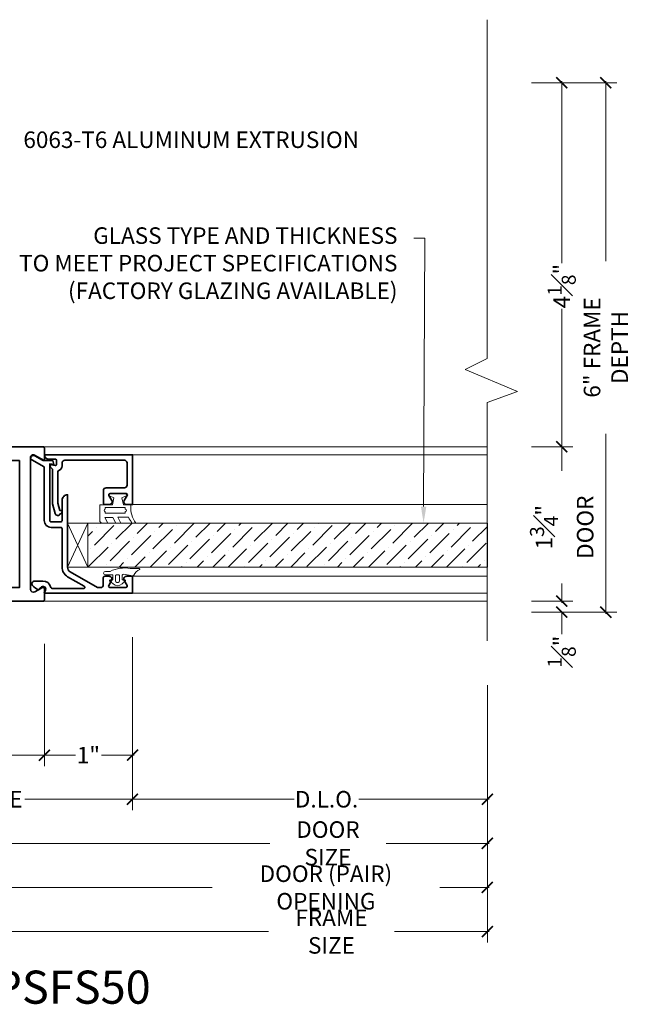
# Model space of a CAD drawing. Units: inches. Extents: x -160 to 1166, y -110 to 174.
# Drawn here: x 14 to 21, y -110 to -98 of the extents above; entities that cross this region are included whole.
import ezdxf
from ezdxf import colors
from ezdxf.entities.mleader import LeaderData, LeaderLine
from ezdxf.math import Vec2, Vec3

# ---------------------------------------------------------------- set-up
doc = ezdxf.new("R2010")
doc.units = ezdxf.units.IN
doc.header["$LTSCALE"] = 0.5
doc.header["$MEASUREMENT"] = 0
doc.layers.get('Defpoints').update_dxf_attribs({"color": 181, "lineweight": 5})
for name, color, linetype, lineweight in [('001 DAW-DIMENSION', 7, 'Continuous', 13), ('006 DAW-SECTION DETAILS', 3, 'Continuous', 35), ('007 DAW-MATERIAL BEYOND', 9, 'Continuous', 0), ('008 DAW-HARDWARE', 151, 'Continuous', 13), ('009 DAW-GLASS', 4, 'Continuous', 20)]:
    doc.layers.add(name, color=color, linetype=linetype, lineweight=lineweight)
doc.styles.add('DAW-SMALL', font='arial.ttf', dxfattribs={"width": 0.85, "height": 0.09375})
doc.dimstyles.new('NOTES-DIMENSION$0', dxfattribs={"dimtxt": 0.09375, "dimasz": 0.0625, "dimexe": 0.0625, "dimexo": 0.25, "dimgap": 0.03125, "dimtad": 0, "dimdec": 6, "dimzin": 12, "dimdsep": 46, "dimlunit": 5, "dimtxsty": 'DAW-SMALL', "dimblk": 'ARCHTICK', "dimcen": 0, "dimdle": 0.01, "dimclrd": 256, "dimclre": 256, "dimclrt": 256, "dimadec": 0, "dimazin": 2, "dimtfac": 0.85, "dimtdec": 6, "dimtofl": 0, "dimtmove": 0, "dimatfit": 1, "dimfxl": 1, "dimfrac": 1, "dimtolj": 1, "dimtzin": 0, "dimlwd": -1, "dimlwe": -1, "dimarcsym": 0})

# ---------------------------------------------------------------- blocks, each defined once
blk = doc.blocks.new('_ArchTick')
at = {"color": 0, "linetype": 'ByBlock', "const_width": 0.15}
blk.add_lwpolyline([(-0.5, -0.5), (0.5, 0.5)], dxfattribs=at)
blk = doc.blocks.new('*D315')
at = {"layer": '001 DAW-DIMENSION', "linetype": 'Continuous', "transparency": 16777216}
for p, q in [((19.959, -103.25), (20.427, -103.25)), ((20.302, -103.23), (20.302, -103.524)), ((20.302, -105.02), (20.302, -104.799)), ((19.959, -105), (20.427, -105))]:
    blk.add_line(p, q, dxfattribs=at)
at = {"layer": 'Defpoints', "color": 0, "transparency": 16777216}
for p in [(19.459, -103.25), (19.459, -105), (20.302, -105)]:
    blk.add_point(p, dxfattribs=at)
at = {"layer": '001 DAW-DIMENSION', "transparency": 16777216, "xscale": 0.125, "yscale": 0.125, "zscale": 0.125}
for p, rotation in [((20.302, -103.25), 90), ((20.302, -105), 270)]:
    blk.add_blockref('_ArchTick', p, dxfattribs=dict(at, rotation=rotation))
at = {"layer": '001 DAW-DIMENSION', "transparency": 16777216, "insert": (20.302, -104.162), "char_height": 0.1875, "attachment_point": 5, "rotation": 90, "style": 'DAW-SMALL'}
blk.add_mtext('\\A1;1{\\H0.85x;\\S3#4;}" DOOR', dxfattribs=at)
blk = doc.blocks.new('*D316')
at = {"layer": '001 DAW-DIMENSION', "linetype": 'Continuous', "transparency": 16777216}
for p, q in [((19.959, -99.125), (20.927, -99.125)), ((20.802, -99.105), (20.802, -101.145)), ((20.802, -105.145), (20.802, -103.105)), ((19.959, -105.125), (20.927, -105.125))]:
    blk.add_line(p, q, dxfattribs=at)
at = {"layer": 'Defpoints', "color": 0, "transparency": 16777216}
for p in [(19.459, -99.125), (20.802, -99.125), (19.459, -105.125)]:
    blk.add_point(p, dxfattribs=at)
at = {"layer": '001 DAW-DIMENSION', "transparency": 16777216, "xscale": 0.125, "yscale": 0.125, "zscale": 0.125}
for p, rotation in [((20.802, -99.125), 90), ((20.802, -105.125), 270)]:
    blk.add_blockref('_ArchTick', p, dxfattribs=dict(at, rotation=rotation))
at = {"layer": '001 DAW-DIMENSION', "transparency": 16777216, "insert": (20.802, -102.125), "char_height": 0.1875, "attachment_point": 5, "rotation": 90, "style": 'DAW-SMALL'}
blk.add_mtext('\\A1;6" FRAME DEPTH', dxfattribs=at)
blk = doc.blocks.new('*D317')
at = {"layer": '001 DAW-DIMENSION', "linetype": 'Continuous', "transparency": 16777216}
for p, q in [((20.302, -105), (20.302, -104.875)), ((19.959, -105), (20.427, -105)), ((19.959, -105.125), (20.427, -105.125)), ((20.302, -105.125), (20.302, -105.375))]:
    blk.add_line(p, q, dxfattribs=at)
at = {"layer": 'Defpoints', "color": 0, "transparency": 16777216}
for p in [(19.459, -105), (19.459, -105.125), (20.302, -105.125)]:
    blk.add_point(p, dxfattribs=at)
at = {"layer": '001 DAW-DIMENSION', "transparency": 16777216, "xscale": 0.125, "yscale": 0.125, "zscale": 0.125}
for p, rotation in [((20.302, -105), 270), ((20.302, -105.125), 90)]:
    blk.add_blockref('_ArchTick', p, dxfattribs=dict(at, rotation=rotation))
at = {"layer": '001 DAW-DIMENSION', "transparency": 16777216, "insert": (20.302, -105.572), "char_height": 0.1875, "attachment_point": 5, "rotation": 90, "style": 'DAW-SMALL'}
blk.add_mtext('\\A1;{\\H0.85x;\\S1#8;}"', dxfattribs=at)
blk = doc.blocks.new('*D318')
at = {"layer": '001 DAW-DIMENSION', "linetype": 'Continuous', "transparency": 16777216}
for p, q in [((19.959, -99.125), (20.427, -99.125)), ((20.302, -99.105), (20.302, -101.171)), ((20.302, -103.27), (20.302, -101.687)), ((19.959, -103.25), (20.427, -103.25))]:
    blk.add_line(p, q, dxfattribs=at)
at = {"layer": 'Defpoints', "color": 0, "transparency": 16777216}
for p in [(19.459, -99.125), (20.302, -99.125), (19.459, -103.25)]:
    blk.add_point(p, dxfattribs=at)
at = {"layer": '001 DAW-DIMENSION', "transparency": 16777216, "xscale": 0.125, "yscale": 0.125, "zscale": 0.125}
for p, rotation in [((20.302, -99.125), 90), ((20.302, -103.25), 270)]:
    blk.add_blockref('_ArchTick', p, dxfattribs=dict(at, rotation=rotation))
at = {"layer": '001 DAW-DIMENSION', "transparency": 16777216, "insert": (20.302, -101.429), "char_height": 0.1875, "attachment_point": 5, "rotation": 90, "style": 'DAW-SMALL'}
blk.add_mtext('\\A1;4{\\H0.85x;\\S1#8;}"', dxfattribs=at)
blk = doc.blocks.new('*D319')
at = {"layer": '001 DAW-DIMENSION', "linetype": 'Continuous', "transparency": 16777216}
for p, q in [((9.25, -105.625), (9.25, -108.87)), ((19.459, -105.951), (19.459, -108.87)), ((9.23, -108.745), (16.977, -108.745)), ((19.479, -108.745), (18.408, -108.745))]:
    blk.add_line(p, q, dxfattribs=at)
at = {"layer": 'Defpoints', "color": 0, "transparency": 16777216}
for p in [(9.25, -105.125), (19.459, -105.451), (19.459, -108.745)]:
    blk.add_point(p, dxfattribs=at)
at = {"layer": '001 DAW-DIMENSION', "transparency": 16777216, "xscale": 0.125, "yscale": 0.125, "zscale": 0.125, "rotation": 180}
blk.add_blockref('_ArchTick', (9.25, -108.745), dxfattribs=at)
at = {"layer": '001 DAW-DIMENSION', "transparency": 16777216, "xscale": 0.125, "yscale": 0.125, "zscale": 0.125}
blk.add_blockref('_ArchTick', (19.459, -108.745), dxfattribs=at)
at = {"layer": '001 DAW-DIMENSION', "transparency": 16777216, "insert": (17.692, -108.745), "char_height": 0.1875, "attachment_point": 5, "style": 'DAW-SMALL'}
blk.add_mtext('\\A1;FRAME SIZE', dxfattribs=at)
blk = doc.blocks.new('*D321')
at = {"layer": '001 DAW-DIMENSION', "linetype": 'Continuous', "transparency": 16777216}
for p, q in [((19.459, -105.951), (19.459, -108.37)), ((12.25, -106.155), (12.25, -108.37)), ((12.23, -108.245), (16.339, -108.245)), ((19.479, -108.245), (18.919, -108.245))]:
    blk.add_line(p, q, dxfattribs=at)
at = {"layer": 'Defpoints', "color": 0, "transparency": 16777216}
for p in [(19.459, -105.451), (12.25, -105.655), (19.459, -108.245)]:
    blk.add_point(p, dxfattribs=at)
at = {"layer": '001 DAW-DIMENSION', "transparency": 16777216, "xscale": 0.125, "yscale": 0.125, "zscale": 0.125, "rotation": 180}
blk.add_blockref('_ArchTick', (12.25, -108.245), dxfattribs=at)
at = {"layer": '001 DAW-DIMENSION', "transparency": 16777216, "xscale": 0.125, "yscale": 0.125, "zscale": 0.125}
blk.add_blockref('_ArchTick', (19.459, -108.245), dxfattribs=at)
at = {"layer": '001 DAW-DIMENSION', "transparency": 16777216, "insert": (17.629, -108.245), "char_height": 0.1875, "attachment_point": 5, "style": 'DAW-SMALL'}
blk.add_mtext('\\A1;DOOR (PAIR) OPENING', dxfattribs=at)
blk = doc.blocks.new('*D323')
at = {"layer": '001 DAW-DIMENSION', "linetype": 'Continuous', "transparency": 16777216}
for p, q in [((19.459, -105.951), (19.459, -107.87)), ((12.313, -106.215), (12.313, -107.87)), ((12.293, -107.745), (16.992, -107.745)), ((19.479, -107.745), (18.313, -107.745))]:
    blk.add_line(p, q, dxfattribs=at)
at = {"layer": 'Defpoints', "color": 0, "transparency": 16777216}
for p in [(19.459, -105.451), (12.313, -105.715), (19.459, -107.745)]:
    blk.add_point(p, dxfattribs=at)
at = {"layer": '001 DAW-DIMENSION', "transparency": 16777216, "xscale": 0.125, "yscale": 0.125, "zscale": 0.125, "rotation": 180}
blk.add_blockref('_ArchTick', (12.313, -107.745), dxfattribs=at)
at = {"layer": '001 DAW-DIMENSION', "transparency": 16777216, "xscale": 0.125, "yscale": 0.125, "zscale": 0.125}
blk.add_blockref('_ArchTick', (19.459, -107.745), dxfattribs=at)
at = {"layer": '001 DAW-DIMENSION', "transparency": 16777216, "insert": (17.652, -107.745), "char_height": 0.1875, "attachment_point": 5, "style": 'DAW-SMALL'}
blk.add_mtext('\\A1;DOOR SIZE', dxfattribs=at)
blk = doc.blocks.new('*D324')
at = {"layer": '001 DAW-DIMENSION', "linetype": 'Continuous', "transparency": 16777216}
for p, q in [((15.437, -105.409), (15.437, -107.37)), ((12.313, -106.215), (12.313, -107.37)), ((12.293, -107.245), (13.495, -107.245)), ((15.457, -107.245), (14.216, -107.245))]:
    blk.add_line(p, q, dxfattribs=at)
at = {"layer": 'Defpoints', "color": 0, "transparency": 16777216}
for p in [(15.437, -104.909), (12.313, -105.715), (15.437, -107.245)]:
    blk.add_point(p, dxfattribs=at)
at = {"layer": '001 DAW-DIMENSION', "transparency": 16777216, "xscale": 0.125, "yscale": 0.125, "zscale": 0.125, "rotation": 180}
blk.add_blockref('_ArchTick', (12.313, -107.245), dxfattribs=at)
at = {"layer": '001 DAW-DIMENSION', "transparency": 16777216, "xscale": 0.125, "yscale": 0.125, "zscale": 0.125}
blk.add_blockref('_ArchTick', (15.437, -107.245), dxfattribs=at)
at = {"layer": '001 DAW-DIMENSION', "transparency": 16777216, "insert": (13.855, -107.245), "char_height": 0.1875, "attachment_point": 5, "style": 'DAW-SMALL'}
blk.add_mtext('\\A1;STILE ', dxfattribs=at)
blk = doc.blocks.new('*D325')
at = {"layer": '001 DAW-DIMENSION', "linetype": 'Continuous', "transparency": 16777216}
for p, q in [((15.437, -105.409), (15.437, -107.37)), ((19.459, -105.951), (19.459, -107.37)), ((15.417, -107.245), (17.27, -107.245)), ((19.479, -107.245), (18.001, -107.245))]:
    blk.add_line(p, q, dxfattribs=at)
at = {"layer": 'Defpoints', "color": 0, "transparency": 16777216}
for p in [(15.437, -104.909), (19.459, -105.451), (19.459, -107.245)]:
    blk.add_point(p, dxfattribs=at)
at = {"layer": '001 DAW-DIMENSION', "transparency": 16777216, "xscale": 0.125, "yscale": 0.125, "zscale": 0.125, "rotation": 180}
blk.add_blockref('_ArchTick', (15.437, -107.245), dxfattribs=at)
at = {"layer": '001 DAW-DIMENSION', "transparency": 16777216, "xscale": 0.125, "yscale": 0.125, "zscale": 0.125}
blk.add_blockref('_ArchTick', (19.459, -107.245), dxfattribs=at)
at = {"layer": '001 DAW-DIMENSION', "transparency": 16777216, "insert": (17.636, -107.245), "char_height": 0.1875, "attachment_point": 5, "style": 'DAW-SMALL'}
blk.add_mtext('\\A1;D.L.O.', dxfattribs=at)
blk = doc.blocks.new('*U1294')
at = {"layer": '006 DAW-SECTION DETAILS'}
for points in [[(2.102, -0.721, -0.580396), (2.125, -0.734), (2.125, -0.86, -0.414214), (2.11, -0.875), (0.225, -0.875, -0.396048), (0.1, -0.758), (0, 0.842, -0.432616), (0.031, 0.875), (2.11, 0.875, -0.414214), (2.125, 0.86), (2.125, 0.734, -0.580388), (2.102, 0.721), (2.015, 0.771, 0.577351), (1.969, 0.744), (1.969, -0.744, 0.577349), (2.015, -0.771)], [(1.594, 0.734), (1.594, 0.735, 0.414214), (1.579, 0.75), (0.398, 0.75, 0.414214), (0.383, 0.735), (0.383, 0.734, -0.414214), (0.368, 0.719), (0.133, 0.719), (0.225, -0.75), (1.579, -0.75, 0.414214), (1.594, -0.735), (1.594, -0.734, -0.414214), (1.609, -0.719), (1.842, -0.719), (1.844, 0.719), (1.609, 0.719, -0.414214)]]:
    blk.add_lwpolyline(points, format="xyb", close=True, dxfattribs=at)
at = {"layer": '007 DAW-MATERIAL BEYOND'}
for p, q in [((2.11, 0.875), (7.145, 0.875)), ((2.11, -0.875), (7.145, -0.875))]:
    blk.add_line(p, q, dxfattribs=at)
blk = doc.blocks.new('*U1293')
at = {"layer": '009 DAW-GLASS'}
h = blk.add_hatch(dxfattribs=at)
h.set_pattern_fill('ANSI36', color=256)
h.set_pattern_definition([(45, (0, 2.52048), (0.066291, 0.243068), [0.3125, -0.0625, 0, -0.0625])])
h.paths.add_polyline_path([(-0.49, 0.649), (0.01, 0.649), (0.01, 5.178), (-0.49, 5.178)])
at = {"layer": '006 DAW-SECTION DETAILS'}
for points in [[(-0.719, 0.117), (-0.748, 0.094, 0.123332), (-0.699, 0.024, 0.644767), (-0.648, 0.047), (-0.648, 0.141, 0.330654), (-0.711, 0.227, -0.330653), (-0.733, 0.257), (-0.733, 0.6, -0.767326), (-0.706, 0.608), (-0.598, 0.42, 0.26795), (-0.489, 0.358), (-0.055, 0.358, -0.414214), (-0.039, 0.342), (-0.039, 0.234, 0.414214), (0.039, 0.156), (0.647, 0.156), (0.727, 0.016, 1), (0.781, 0.047), (0.718, 0.156), (0.718, 0.252), (0.672, 0.264), (0.68, 0.218), (0.039, 0.218, -0.414214), (0.023, 0.234), (0.023, 0.342, -0.414214), (0.039, 0.358), (0.269, 0.358, 0.414214), (0.331, 0.42), (-0.008, 0.42), (-0.49, 0.42, -0.267944), (-0.544, 0.451), (-0.721, 0.759), (-0.721, 0.794, -0.414214), (-0.69, 0.825), (-0.608, 0.825, 0.414214), (-0.593, 0.84), (-0.593, 0.892, 0.57735), (-0.64, 0.919), (-0.696, 0.887, -0.57735), (-0.719, 0.9), (-0.719, 1.081, -0.577352), (-0.696, 1.094), (-0.64, 1.062, 0.577352), (-0.593, 1.089), (-0.593, 1.156), (-0.784, 1.156), (-0.784, 0.156), (-0.749, 0.17, -0.869076)], [(0.219, 1.09, 0.57931), (0.265, 1.063), (0.321, 1.096, -0.57735), (0.344, 1.083), (0.344, 0.901, -0.57735), (0.321, 0.888), (0.265, 0.92, 0.578299), (0.219, 0.893), (0.219, 0.841, 0.414214), (0.234, 0.826), (0.378, 0.826, 0.414214), (0.409, 0.857), (0.409, 1.064, -0.414214), (0.44, 1.095), (0.691, 1.095, -0.414214), (0.722, 1.064), (0.722, 0.388, -0.414213), (0.691, 0.357), (0.66, 0.357, 0.339695), (0.6, 0.311), (0.235, 0.311), (0.154, 0.333, 1.179504), (0.115, 0.337, 0.715783), (0.119, 0.278), (0.227, 0.249), (0.622, 0.249, 0.252128), (0.674, 0.219), (0.663, 0.278, -0.460861), (0.678, 0.295), (0.719, 0.295, -0.414214), (0.734, 0.28), (0.734, 0.207, 0.414212), (0.784, 0.157), (0.784, 0.157), (0.784, 0.328), (0.784, 1.157), (0.219, 1.157)]]:
    blk.add_lwpolyline(points, format="xyb", close=True, dxfattribs=at)
at = {"layer": '007 DAW-MATERIAL BEYOND'}
for p, q in [((-0.784, 1.156), (-0.784, 5.178)), ((-0.593, 1.156), (-0.593, 5.178)), ((0.219, 1.157), (0.219, 5.178)), ((0.784, 1.157), (0.784, 5.178)), ((0.01, 0.42), (-0.49, 0.649)), ((-0.49, 0.42), (0.01, 0.649))]:
    blk.add_line(p, q, dxfattribs=at)
blk.add_lwpolyline([(-0.49, 0.649), (0.01, 0.649), (0.01, 0.42), (-0.49, 0.42)], close=True, dxfattribs=at)
at = {"layer": '008 DAW-HARDWARE'}
for points in [[(-0.506, 1.23, 0.477037), (-0.518, 1.239, -0.169063), (-0.58, 1.17, 0.378809), (-0.588, 1.16), (-0.569, 1.054, -0.346242), (-0.579, 1.039), (-0.633, 1.039), (-0.634, 1.069, 0.608656), (-0.647, 1.074), (-0.68, 1.038, 0.378617), (-0.68, 0.935), (-0.647, 0.898, 0.608656), (-0.634, 0.903), (-0.633, 0.934), (-0.578, 0.934), (-0.578, 0.849, 1), (-0.538, 0.849), (-0.538, 0.904, 0.175364), (-0.506, 1.131)], [(0.216, 1.136), (0.203, 1.136, -0.174477), (0.01, 1.194), (0.01, 1.15, -0.01157), (0.076, 1.109), (0.076, 0.99), (0.01, 1.024), (0.01, 0.967), (0.074, 0.933), (0.074, 0.843), (0.01, 0.877), (0.01, 0.805), (0.029, 0.786), (0.216, 0.786), (0.216, 0.928), (0.296, 0.945), (0.319, 0.895, 0.712276), (0.337, 0.896, 0.094501), (0.337, 1.084, 0.712276), (0.319, 1.086), (0.296, 1.035), (0.216, 1.053)], [(-0.645, 1.009, 0.341999), (-0.664, 0.994, 0.127017), (-0.664, 0.979, 0.341999), (-0.645, 0.964), (-0.586, 0.964, 0.414214), (-0.578, 0.972), (-0.578, 1.001, 0.414214), (-0.586, 1.009)], [(0.169, 0.848, -1), (0.139, 0.848), (0.122, 0.848), (0.122, 1.074), (0.139, 1.074, -1), (0.169, 1.074), (0.185, 1.074), (0.185, 0.848)]]:
    blk.add_lwpolyline(points, format="xyb", close=True, dxfattribs=at)
at = {"layer": '009 DAW-GLASS'}
blk.add_lwpolyline([(-0.49, 0.649), (0.01, 0.649), (0.01, 5.178), (-0.49, 5.178)], close=True, dxfattribs=at)
blk = doc.blocks.new('*D1278')
at = {"layer": '001 DAW-DIMENSION', "linetype": 'Continuous', "transparency": 16777216}
for p, q in [((12.313, -105.5), (12.313, -106.87)), ((14.438, -105.485), (14.438, -106.87)), ((12.293, -106.745), (13.119, -106.745)), ((14.458, -106.745), (13.631, -106.745))]:
    blk.add_line(p, q, dxfattribs=at)
at = {"layer": 'Defpoints', "color": 0, "transparency": 16777216}
for p in [(12.313, -105), (14.438, -104.985), (14.438, -106.745)]:
    blk.add_point(p, dxfattribs=at)
at = {"layer": '001 DAW-DIMENSION', "transparency": 16777216, "xscale": 0.125, "yscale": 0.125, "zscale": 0.125, "rotation": 180}
blk.add_blockref('_ArchTick', (12.313, -106.745), dxfattribs=at)
at = {"layer": '001 DAW-DIMENSION', "transparency": 16777216, "xscale": 0.125, "yscale": 0.125, "zscale": 0.125}
blk.add_blockref('_ArchTick', (14.438, -106.745), dxfattribs=at)
at = {"layer": '001 DAW-DIMENSION', "transparency": 16777216, "insert": (13.375, -106.745), "char_height": 0.1875, "attachment_point": 5, "style": 'DAW-SMALL'}
blk.add_mtext('\\A1;2{\\H0.85x;\\S1#8;}"', dxfattribs=at)
blk = doc.blocks.new('*D1279')
at = {"layer": '001 DAW-DIMENSION', "linetype": 'Continuous', "transparency": 16777216}
for p, q in [((15.437, -105.409), (15.437, -106.87)), ((14.438, -105.485), (14.438, -106.87)), ((14.418, -106.745), (14.791, -106.745)), ((15.457, -106.745), (15.084, -106.745))]:
    blk.add_line(p, q, dxfattribs=at)
at = {"layer": 'Defpoints', "color": 0, "transparency": 16777216}
for p in [(14.438, -104.985), (15.437, -104.909), (15.437, -106.745)]:
    blk.add_point(p, dxfattribs=at)
at = {"layer": '001 DAW-DIMENSION', "transparency": 16777216, "xscale": 0.125, "yscale": 0.125, "zscale": 0.125, "rotation": 180}
blk.add_blockref('_ArchTick', (14.438, -106.745), dxfattribs=at)
at = {"layer": '001 DAW-DIMENSION', "transparency": 16777216, "xscale": 0.125, "yscale": 0.125, "zscale": 0.125}
blk.add_blockref('_ArchTick', (15.437, -106.745), dxfattribs=at)
at = {"layer": '001 DAW-DIMENSION', "transparency": 16777216, "insert": (14.937, -106.745), "char_height": 0.1875, "attachment_point": 5, "style": 'DAW-SMALL'}
blk.add_mtext('\\A1;1"', dxfattribs=at)

msp = doc.modelspace()

# ---------------------------------------------------------------- linework, layer by layer
at = {"layer": '001 DAW-DIMENSION', "linetype": 'Continuous'}
msp.add_lwpolyline([(19.4585043, -98.41), (19.4585043, -102.25), (19.2070696, -102.375), (19.801939, -102.625), (19.4585043, -102.75), (19.4585043, -105.4509806)], dxfattribs=at)

# ---------------------------------------------------------------- block references
at = {"layer": '006 DAW-SECTION DETAILS', "xscale": -1}
for name, p, rotation in [('*U1294', (12.3130825, -104.1249994), 180), ('*U1293', (14.2808531, -104.1250002), 270)]:
    msp.add_blockref(name, p, dxfattribs=dict(at, rotation=rotation))

# ---------------------------------------------------------------- texts
at = {"layer": 'Defpoints', "insert": (14.2577593, -109.375), "char_height": 0.375, "attachment_point": 5, "style": 'DAW-SMALL'}
msp.add_mtext_dynamic_manual_height_columns('4OPPSFS50', width=6.179320818, gutter_width=2.5, heights=[0], dxfattribs=at)

# ---------------------------------------------------------------- dimensions: what is measured, and where the dimension line sits
at = {"layer": '001 DAW-DIMENSION'}
for base, p1, p2, text, picture, middle in [((20.801939, -99.125), (19.4585043, -105.125), (19.4585043, -99.125), '<> FRAME DEPTH', '*D316', (20.801939, -102.125)), ((20.301939, -105), (19.4585043, -103.2499999), (19.4585043, -105), '<> DOOR', '*D315', (20.301939, -104.1615325))]:
    dim = msp.add_linear_dim(base=base, p1=p1, p2=p2, angle=90, text=text, dimstyle='NOTES-DIMENSION$0', override={"dimpost": '"'}, dxfattribs=at)
    dim.commit()
    dim.dimension.update_dxf_attribs({"geometry": picture, "text_midpoint": middle, "dimtype": 160})
for base, p1, p2, picture, middle in [((20.301939, -99.125), (19.4585043, -103.2499999), (19.4585043, -99.125), '*D318', (20.301939, -101.4286456)), ((20.301939, -105.125), (19.4585043, -105), (19.4585043, -105.125), '*D317', (20.301939, -105.5724723))]:
    dim = msp.add_linear_dim(base=base, p1=p1, p2=p2, angle=90, dimstyle='NOTES-DIMENSION$0', override={"dimpost": '"'}, dxfattribs=at)
    dim.commit()
    dim.dimension.update_dxf_attribs({"geometry": picture, "text_midpoint": middle, "dimtype": 160})
for base, p1, p2, text, picture, middle in [((15.4368531, -107.2449385), (12.3126753, -105.7151811), (15.4368531, -104.9085002), 'STILE ', '*D324', (13.8553799, -107.2449385)), ((19.4585043, -107.2449385), (15.4368531, -104.9085002), (19.4585043, -105.4509806), 'D.L.O.', '*D325', (17.6355022, -107.2449385)), ((19.4585043, -108.7449385), (9.25, -105.125), (19.4585043, -105.4509806), 'FRAME SIZE', '*D319', (17.6922784, -108.7449385)), ((19.4585043, -108.2449385), (12.25, -105.6545407), (19.4585043, -105.4509806), 'DOOR (PAIR) OPENING', '*D321', (17.629126, -108.2449385)), ((19.4585043, -107.7449385), (12.3126753, -105.7151811), (19.4585043, -105.4509806), 'DOOR SIZE', '*D323', (17.6522877, -107.7449385))]:
    dim = msp.add_linear_dim(base=base, p1=p1, p2=p2, text=text, dimstyle='NOTES-DIMENSION$0', override={"dimpost": '"'}, dxfattribs=at)
    dim.commit()
    dim.dimension.update_dxf_attribs({"geometry": picture, "text_midpoint": middle, "dimtype": 160})
for base, p1, p2, picture, middle in [((14.4380211, -106.7449385), (12.3126753, -105), (14.4380211, -104.985), '*D1278', (13.3753482, -106.7449385)), ((15.4368531, -106.7449385), (14.4380211, -104.985), (15.4368531, -104.9085002), '*D1279', (14.9374371, -106.7449385))]:
    dim = msp.add_linear_dim(base=base, p1=p1, p2=p2, dimstyle='NOTES-DIMENSION$0', override={"dimpost": '"'}, dxfattribs=at)
    dim.commit()
    dim.dimension.update_dxf_attribs({"geometry": picture, "text_midpoint": middle, "dimtype": 160})

# ---------------------------------------------------------------- leaders
ml = msp.add_multileader_mtext('Standard', dxfattribs=at)
ml.set_content('6063-T6 ALUMINUM EXTRUSION', color=256, style='DAW-SMALL')
ml.set_leader_properties(color=256, linetype='Continuous', lineweight=5)
ml.build(insert=Vec2(0, 0))
ml.multileader.update_dxf_attribs({"dogleg_length": 0.0625, "arrow_head_size": 0.186, "scale": 2})
ctx = ml.context
ctx.base_point, ctx.scale, ctx.char_height, ctx.arrow_head_size, ctx.landing_gap_size, ctx.plane_origin = Vec3(14.0137046, -99.7721384), 2, 0.1875, 0.186, 0.186, Vec3(13.8887046, -101)
notes = []
notes.append((ctx, [(0, (1, 1, 0), (13.8887046, -99.7721384), (1, 0), 0.125, [(1, [(13.8887046, -103.2499999), (12.25, -99.125)], 0, [])])]))
ctx.mtext.insert, ctx.mtext.flow_direction = Vec3(14.1997046, -99.6767257), 5
ml = msp.add_multileader_mtext('Standard', dxfattribs=at)
ml.set_content('GLASS TYPE AND THICKNESS\\PTO MEET PROJECT SPECIFICATIONS\\P(FACTORY GLAZING AVAILABLE)', color=256, style='DAW-SMALL')
ml.set_leader_properties(color=256, linetype='Continuous', lineweight=5)
ml.build(insert=Vec2(0, 0))
ml.multileader.update_dxf_attribs({"dogleg_length": 0.0625, "arrow_head_size": 0.186, "scale": 2})
ctx = ml.context
ctx.base_point, ctx.scale, ctx.char_height, ctx.arrow_head_size, ctx.landing_gap_size, ctx.plane_origin = Vec3(14.2632668, -100.8844894), 2, 0.1875, 0.186, 0.186, Vec3(18.7359716, -103.7993782)
ctx.text_align_type = 2
notes.append((ctx, [(1, (1, 1, 0), (18.7513821, -100.8844894), (-1, 0), 0.125, [(0, [(18.7359716, -104.1148575)], 0, [])])]))
ctx.mtext.insert, ctx.mtext.alignment, ctx.mtext.flow_direction = Vec3(18.4403821, -100.7631771), 3, 5
for ctx, leaders in notes:
    for number, flags, end, landing, length, lines in leaders:
        leader = LeaderData()
        leader.index, (leader.has_last_leader_line, leader.has_dogleg_vector, leader.attachment_direction) = number, flags
        leader.last_leader_point, leader.dogleg_vector, leader.dogleg_length = Vec3(end), Vec3(landing), length
        for number, points, colour, breaks in lines:
            line = LeaderLine()
            line.index, line.vertices, line.color, line.breaks = number, Vec3.list(points), colors.encode_raw_color(colour), breaks
            leader.lines.append(line)
        ctx.leaders.append(leader)

doc.saveas('drawing.dxf')
